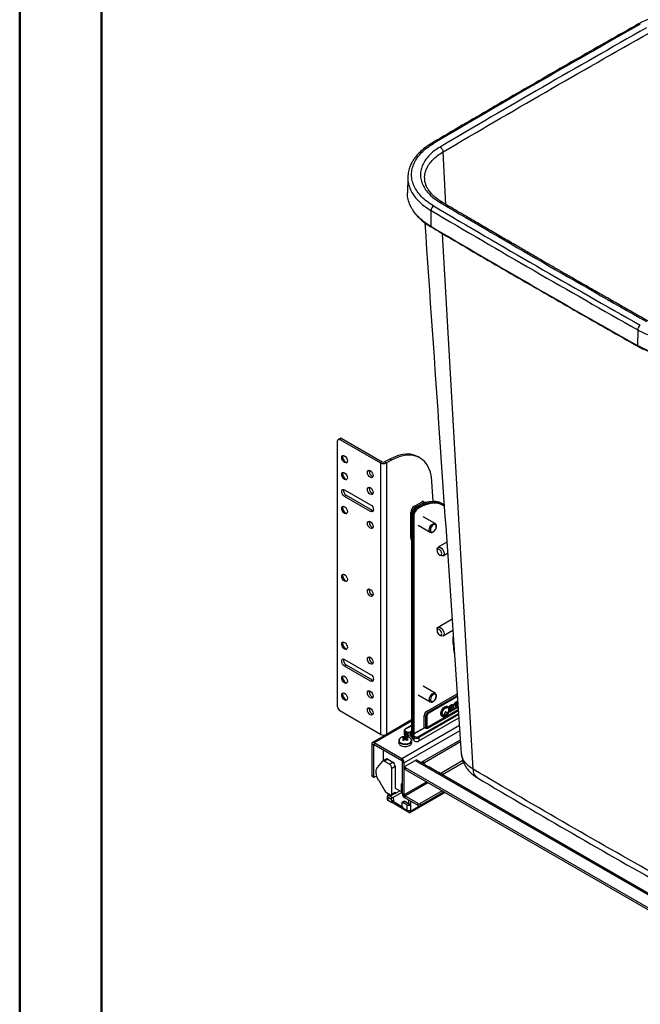
# Model space of a CAD drawing. Units: inches. Extents: x 0 to 82.7, y 0 to 58.5.
# Drawn here: x 0 to 14.9, y 21.3 to 45 of the extents above; entities that cross this region are included whole.
import ezdxf

# ---------------------------------------------------------------- set-up
doc = ezdxf.new("R2010")
doc.units = ezdxf.units.IN
doc.header["$LTSCALE"] = 5
doc.header["$MEASUREMENT"] = 0

msp = doc.modelspace()

# ---------------------------------------------------------------- linework, layer by layer
at = {"color": 7, "linetype": 'Continuous', "lineweight": 50}
for p, q in [((0.016, 0.042), (0.016, 58.507)), ((1.984, 2.011), (1.984, 56.538))]:
    msp.add_line(p, q, dxfattribs=at)
at = {"color": 7, "linetype": 'Continuous', "lineweight": 25}
for p, q in [((10.273, 40.514), (10.203, 41.778)), ((9.355, 41.171), (9.347, 40.795)), ((9.767, 41.088), (9.764, 41.117)), ((9.913, 40.368), (9.907, 39.988)), ((10.929, 26.92), (10.192, 39.81)), ((14.887, 37.496), (14.881, 37.117)), ((7.725, 34.883), (7.683, 34.859)), ((7.723, 34.855), (7.765, 34.879)), ((7.723, 34.855), (8.7, 34.291)), ((7.765, 34.879), (8.742, 34.315)), ((7.667, 28.419), (7.667, 34.823)), ((8.92, 34.383), (8.797, 34.315)), ((8.962, 34.359), (8.92, 34.383)), ((9.645, 34.414), (9.603, 34.439)), ((8.742, 34.315), (8.7, 34.291)), ((8.7, 34.291), (8.7, 27.759)), ((8.797, 34.315), (8.839, 34.291)), ((8.962, 34.359), (8.839, 34.291)), ((8.839, 34.291), (8.839, 27.759)), ((8.424, 34.09), (8.429, 34.115)), ((8.424, 33.682), (8.429, 33.707)), ((9.968, 33.367), (9.936, 33.848)), ((7.834, 33.647), (8.461, 33.285)), ((7.876, 33.51), (7.834, 33.486)), ((8.461, 33.124), (7.834, 33.486)), ((8.502, 33.148), (7.876, 33.51)), ((9.515, 33.252), (9.683, 33.35)), ((9.559, 33.237), (9.545, 33.229)), ((9.587, 33.254), (9.559, 33.237)), ((9.559, 33.237), (9.587, 33.221)), ((9.614, 33.237), (9.587, 33.254)), ((9.587, 33.221), (9.614, 33.237)), ((9.601, 33.197), (9.587, 33.221)), ((9.628, 33.213), (9.601, 33.197)), ((9.614, 33.237), (9.628, 33.213)), ((9.73, 33.323), (9.73, 33.322)), ((9.73, 33.323), (9.731, 33.322)), ((10.205, 33.296), (10.177, 33.312)), ((8.502, 33.148), (8.461, 33.124)), ((8.526, 33.14), (8.502, 33.148)), ((9.426, 32.487), (9.426, 33.099)), ((9.447, 33.045), (9.447, 33.061)), ((9.475, 33.029), (9.447, 33.045)), ((9.447, 33.045), (9.447, 27.702)), ((9.503, 33.029), (9.475, 33.029)), ((9.475, 27.741), (9.475, 33.029)), ((9.503, 33.029), (9.503, 27.774)), ((10.015, 32.83), (9.722, 32.998)), ((8.424, 32.866), (8.429, 32.89)), ((9.604, 32.793), (9.896, 32.625)), ((9.447, 32.523), (9.426, 32.521)), ((10.293, 32.383), (10.084, 32.263)), ((10.06, 32.209), (10.06, 32.177)), ((10.116, 32.08), (10.143, 32.064)), ((10.202, 32.058), (10.311, 32.121)), ((8.424, 31.232), (8.429, 31.257)), ((10.421, 30.528), (10.084, 30.334)), ((10.06, 30.28), (10.06, 30.248)), ((10.116, 30.151), (10.143, 30.135)), ((10.202, 30.129), (10.439, 30.266)), ((10.45, 29.926), (10.45, 30.108)), ((8.424, 29.599), (8.429, 29.624)), ((7.834, 29.564), (8.461, 29.202)), ((7.876, 29.427), (7.834, 29.403)), ((8.461, 29.042), (7.834, 29.403)), ((8.502, 29.066), (7.876, 29.427)), ((8.502, 29.066), (8.461, 29.042)), ((8.526, 29.057), (8.502, 29.066)), ((10.015, 28.747), (9.722, 28.916)), ((8.424, 28.783), (8.429, 28.808)), ((9.604, 28.711), (9.896, 28.542)), ((9.805, 28.312), (10.544, 28.738)), ((9.843, 28.29), (10.547, 28.696)), ((10.549, 28.666), (9.857, 28.266)), ((10.38, 28.44), (10.366, 28.448)), ((10.411, 28.46), (10.397, 28.468)), ((10.443, 28.463), (10.426, 28.473)), ((10.523, 28.527), (10.509, 28.536)), ((10.535, 28.482), (10.521, 28.49)), ((10.535, 28.482), (10.535, 28.443)), ((10.55, 28.543), (10.536, 28.551)), ((10.55, 28.447), (10.536, 28.455)), ((10.555, 28.541), (10.541, 28.549)), ((10.545, 28.476), (10.545, 28.5)), ((10.55, 28.498), (10.545, 28.5)), ((10.545, 28.45), (10.545, 28.476)), ((10.559, 28.468), (10.545, 28.476)), ((10.55, 28.543), (10.55, 28.498)), ((10.559, 28.535), (10.55, 28.541)), ((10.55, 28.447), (10.55, 28.401)), ((8.7, 27.759), (7.723, 28.323)), ((8.424, 28.375), (8.429, 28.4)), ((9.609, 27.705), (10.577, 28.264)), ((10.579, 28.233), (9.623, 27.681)), ((9.787, 28.193), (9.749, 28.215)), ((9.749, 27.916), (9.749, 28.215)), ((9.805, 28.312), (9.843, 28.29)), ((9.815, 27.92), (10.57, 28.356)), ((10.573, 28.326), (9.829, 27.896)), ((10.185, 28.26), (10.178, 28.265)), ((10.195, 28.22), (10.181, 28.235)), ((10.192, 28.22), (10.209, 28.21)), ((10.262, 28.297), (10.212, 28.209)), ((10.212, 28.209), (10.212, 28.209)), ((10.261, 28.416), (10.247, 28.424)), ((10.261, 28.207), (10.247, 28.215)), ((10.262, 28.393), (10.255, 28.397)), ((10.298, 28.275), (10.262, 28.297)), ((10.312, 28.267), (10.262, 28.297)), ((10.285, 28.41), (10.301, 28.405)), ((10.312, 28.267), (10.298, 28.275)), ((10.318, 28.397), (10.3, 28.408)), ((10.331, 28.422), (10.314, 28.432)), ((10.378, 28.302), (10.364, 28.31)), ((10.409, 28.32), (10.378, 28.302)), ((10.408, 28.422), (10.409, 28.425)), ((10.408, 28.424), (10.408, 28.401)), ((10.423, 28.422), (10.413, 28.428)), ((10.432, 28.367), (10.418, 28.375)), ((10.437, 28.336), (10.423, 28.344)), ((10.473, 28.357), (10.437, 28.336)), ((10.455, 28.4), (10.444, 28.407)), ((10.451, 28.406), (10.447, 28.428)), ((10.461, 28.42), (10.447, 28.428)), ((10.463, 28.389), (10.48, 28.379)), ((10.473, 28.357), (10.47, 28.359)), ((10.524, 28.417), (10.51, 28.425)), ((10.559, 28.415), (10.55, 28.421)), ((10.555, 28.404), (10.55, 28.407)), ((10.567, 28.41), (10.555, 28.404)), ((9.447, 28.104), (8.503, 27.559)), ((9.447, 28.078), (8.543, 27.555)), ((9.447, 28.11), (8.839, 27.759)), ((10.597, 27.97), (9.211, 27.17)), ((9.447, 27.972), (9.293, 27.883)), ((9.447, 27.965), (9.303, 27.882)), ((9.623, 27.6), (10.584, 28.155)), ((9.787, 27.92), (9.787, 28.193)), ((9.815, 28.193), (9.815, 27.92)), ((10.177, 28.195), (10.195, 28.185)), ((10.202, 28.197), (10.21, 28.201)), ((10.606, 27.846), (9.266, 27.073)), ((9.266, 27.841), (9.266, 27.761)), ((9.332, 27.785), (9.289, 27.809)), ((9.289, 27.809), (9.289, 27.729)), ((9.289, 27.729), (9.316, 27.745)), ((9.303, 27.833), (9.345, 27.809)), ((9.332, 27.736), (9.316, 27.745)), ((9.332, 27.736), (9.332, 27.785)), ((9.345, 27.809), (9.413, 27.822)), ((9.419, 27.795), (9.352, 27.782)), ((9.352, 27.782), (9.352, 27.734)), ((9.352, 27.734), (9.419, 27.747)), ((9.413, 27.822), (9.447, 27.842)), ((9.419, 27.747), (9.419, 27.795)), ((9.447, 27.731), (9.422, 27.716)), ((9.447, 27.809), (9.427, 27.798)), ((9.427, 27.798), (9.427, 27.749)), ((9.427, 27.749), (9.447, 27.761)), ((9.488, 27.762), (9.465, 27.723)), ((9.505, 27.769), (9.482, 27.73)), ((9.482, 27.73), (9.525, 27.705)), ((9.753, 27.919), (9.495, 27.77)), ((9.763, 27.918), (9.505, 27.769)), ((9.791, 27.902), (9.763, 27.918)), ((8.529, 27.499), (8.487, 27.523)), ((8.487, 27.523), (8.487, 26.768)), ((8.543, 27.507), (8.529, 27.499)), ((8.529, 27.499), (8.529, 26.744)), ((8.543, 27.555), (8.543, 27.507)), ((9.211, 27.17), (8.543, 27.555)), ((9.211, 27.122), (8.543, 27.507)), ((9.137, 27.608), (9.137, 27.559)), ((9.253, 27.688), (9.275, 27.626)), ((9.335, 27.688), (9.314, 27.626)), ((9.422, 27.716), (9.463, 27.693)), ((9.452, 27.559), (9.452, 27.608)), ((9.463, 27.714), (9.463, 27.665)), ((9.511, 27.681), (9.468, 27.705)), ((9.468, 27.705), (9.468, 27.657)), ((9.483, 27.649), (9.468, 27.657)), ((9.511, 27.6), (9.511, 27.681)), ((9.623, 27.681), (9.623, 27.6)), ((9.711, 27.105), (10.62, 27.63)), ((9.753, 27.081), (10.624, 27.584)), ((8.765, 27.379), (8.765, 27.122)), ((8.622, 26.959), (8.743, 27.108)), ((8.835, 27.162), (8.751, 27.114)), ((8.79, 27.11), (8.874, 27.158)), ((8.912, 27.04), (8.79, 27.11)), ((8.874, 27.158), (8.995, 27.089)), ((8.912, 27.04), (8.995, 27.089)), ((9.211, 27.122), (9.211, 27.17)), ((9.266, 27.073), (9.225, 27.097)), ((9.225, 26.326), (9.225, 27.097)), ((9.266, 26.302), (9.266, 27.073)), ((9.294, 26.993), (9.536, 27.132)), ((9.536, 27.132), (15.721, 23.562)), ((9.581, 27.137), (15.747, 23.577)), ((9.743, 27.048), (9.701, 27.072)), ((9.701, 27.072), (9.726, 27.057)), ((9.711, 27.105), (9.753, 27.081)), ((9.726, 27.057), (9.724, 27.054)), ((9.768, 27.033), (9.726, 27.057)), ((9.743, 27.048), (9.768, 27.033)), ((9.768, 27.033), (9.766, 27.03)), ((10.682, 27.129), (10.17, 26.833)), ((10.192, 26.794), (10.7, 27.087)), ((8.967, 26.944), (9.051, 26.992)), ((8.967, 26.317), (8.967, 26.944)), ((9.051, 26.992), (9.051, 26.462)), ((9.283, 26.977), (9.283, 26.929)), ((9.294, 26.961), (15.53, 23.361)), ((9.294, 26.961), (9.294, 26.913)), ((9.294, 26.913), (15.53, 23.313)), ((9.855, 26.979), (9.857, 26.982)), ((9.857, 26.982), (10.142, 26.817)), ((9.857, 26.982), (10.1, 26.841)), ((10.142, 26.817), (10.1, 26.841)), ((10.142, 26.817), (10.17, 26.833)), ((10.148, 26.82), (10.192, 26.794)), ((10.192, 26.794), (15.756, 23.582)), ((8.487, 26.768), (8.529, 26.744)), ((8.495, 26.75), (8.537, 26.726)), ((8.607, 26.757), (8.557, 26.728)), ((8.649, 26.662), (8.803, 26.398)), ((9.204, 26.566), (9.225, 26.578)), ((9.225, 26.578), (9.204, 26.566)), ((9.204, 26.405), (9.204, 26.566)), ((9.809, 26.615), (9.266, 26.302)), ((9.28, 26.278), (9.837, 26.599)), ((8.842, 26.357), (8.939, 26.301)), ((8.88, 26.299), (8.88, 26.335)), ((8.922, 26.311), (8.922, 26.275)), ((8.959, 26.299), (9.043, 26.347)), ((8.967, 26.317), (9.051, 26.365)), ((9.225, 26.369), (8.988, 26.233)), ((9.034, 26.342), (9.051, 26.333)), ((9.051, 26.462), (9.176, 26.389)), ((9.051, 26.333), (9.162, 26.397)), ((9.051, 26.365), (9.051, 26.333)), ((9.196, 26.387), (9.225, 26.404)), ((9.225, 26.417), (9.204, 26.405)), ((9.266, 26.302), (9.225, 26.326)), ((9.41, 25.878), (10.249, 26.362)), ((10.231, 26.372), (9.423, 25.905)), ((10.185, 26.398), (9.656, 26.093)), ((10.227, 26.374), (9.656, 26.045)), ((8.861, 26.273), (8.861, 26.193)), ((8.922, 26.275), (8.88, 26.299)), ((8.88, 26.167), (8.88, 26.247)), ((8.88, 26.247), (8.947, 26.209)), ((8.947, 26.128), (8.88, 26.167)), ((8.922, 26.275), (8.922, 26.271)), ((8.988, 26.233), (8.922, 26.271)), ((8.988, 26.233), (8.947, 26.209)), ((9.381, 25.881), (8.959, 26.124)), ((8.966, 26.126), (9.008, 26.15)), ((8.974, 26.16), (9.016, 26.185)), ((9.016, 26.168), (8.974, 26.144)), ((8.974, 26.16), (8.974, 26.144)), ((9.003, 26.147), (9.213, 26.026)), ((9.016, 26.168), (9.016, 26.185)), ((9.211, 26.104), (9.211, 26.04)), ((9.261, 26.146), (9.219, 26.122)), ((9.239, 26.12), (9.281, 26.144)), ((9.334, 26.066), (9.239, 26.12)), ((9.601, 26.093), (9.28, 26.278)), ((9.28, 26.278), (9.28, 26.229)), ((9.601, 26.045), (9.28, 26.229)), ((9.375, 26.09), (9.281, 26.144)), ((9.381, 26.09), (9.381, 26.171)), ((9.423, 26.066), (9.381, 26.09)), ((9.423, 26.147), (9.423, 26.066)), ((9.601, 26.045), (9.601, 26.093)), ((9.656, 26.093), (9.656, 26.045)), ((9.239, 25.992), (9.334, 25.937)), ((9.334, 26.066), (9.334, 25.937)), ((9.423, 26.066), (9.423, 25.937)), ((9.423, 25.937), (9.423, 25.905))]:
    msp.add_line(p, q, dxfattribs=at)
at = {"color": 7, "linetype": 'Continuous', "lineweight": 25, "flags": 128}
for points in [[(7.765, 34.423), (7.77, 34.451), (7.785, 34.468), (7.808, 34.472), (7.834, 34.463), (7.861, 34.442), (7.883, 34.411), (7.898, 34.376), (7.904, 34.343), (7.898, 34.315), (7.883, 34.298), (7.861, 34.293), (7.834, 34.302), (7.808, 34.324), (7.785, 34.354), (7.77, 34.389), (7.765, 34.423)], [(7.792, 34.471), (7.784, 34.459), (7.778, 34.431)], [(7.778, 34.431), (7.784, 34.397), (7.799, 34.362), (7.821, 34.332), (7.848, 34.311), (7.875, 34.301), (7.89, 34.302)], [(9.603, 34.439), (9.586, 34.448), (9.507, 34.481), (9.42, 34.5), (9.327, 34.505), (9.23, 34.495), (9.129, 34.472), (9.025, 34.434), (8.92, 34.383)], [(9.936, 33.848), (9.923, 33.961), (9.899, 34.066), (9.864, 34.161), (9.819, 34.245), (9.764, 34.317), (9.701, 34.377), (9.628, 34.424), (9.548, 34.457), (9.462, 34.476), (9.369, 34.481), (9.272, 34.471), (9.171, 34.447), (9.067, 34.41), (8.962, 34.359)], [(7.765, 34.015), (7.77, 34.042), (7.785, 34.06), (7.808, 34.064), (7.834, 34.055), (7.861, 34.033), (7.883, 34.003), (7.898, 33.968), (7.904, 33.934), (7.898, 33.907), (7.883, 33.889), (7.861, 33.885), (7.834, 33.894), (7.808, 33.916), (7.785, 33.946), (7.77, 33.981), (7.765, 34.015)], [(7.792, 34.063), (7.784, 34.05), (7.778, 34.023)], [(7.778, 34.023), (7.784, 33.989), (7.799, 33.954), (7.821, 33.924), (7.848, 33.902), (7.875, 33.893), (7.89, 33.894)], [(8.383, 34.066), (8.388, 34.094), (8.403, 34.111), (8.426, 34.116), (8.452, 34.106), (8.479, 34.085), (8.501, 34.054), (8.516, 34.02), (8.522, 33.986), (8.516, 33.958), (8.501, 33.941), (8.479, 33.936), (8.452, 33.946), (8.426, 33.967), (8.403, 33.998), (8.388, 34.032), (8.383, 34.066)], [(7.834, 33.486), (7.808, 33.507), (7.785, 33.538), (7.77, 33.573), (7.765, 33.606), (7.77, 33.634), (7.785, 33.652), (7.808, 33.656), (7.834, 33.647)], [(8.383, 33.658), (8.388, 33.686), (8.403, 33.703), (8.426, 33.707), (8.452, 33.698), (8.479, 33.677), (8.501, 33.646), (8.516, 33.611), (8.522, 33.578), (8.516, 33.55), (8.501, 33.533), (8.479, 33.528), (8.452, 33.537), (8.426, 33.559), (8.403, 33.589), (8.388, 33.624), (8.383, 33.658)], [(7.765, 33.198), (7.77, 33.226), (7.785, 33.243), (7.808, 33.248), (7.834, 33.238), (7.861, 33.217), (7.883, 33.186), (7.898, 33.152), (7.904, 33.118), (7.898, 33.09), (7.883, 33.073), (7.861, 33.068), (7.834, 33.078), (7.808, 33.099), (7.785, 33.13), (7.77, 33.164), (7.765, 33.198)], [(7.792, 33.246), (7.784, 33.234), (7.778, 33.206)], [(7.778, 33.206), (7.784, 33.172), (7.799, 33.138), (7.821, 33.107), (7.848, 33.086), (7.875, 33.076), (7.89, 33.078)], [(8.461, 33.285), (8.487, 33.264), (8.51, 33.233), (8.525, 33.198), (8.53, 33.165), (8.525, 33.137), (8.51, 33.119), (8.487, 33.115), (8.461, 33.124)], [(10.177, 33.312), (10.107, 33.344), (10.031, 33.362), (9.949, 33.367), (9.862, 33.359), (9.772, 33.337), (9.68, 33.301), (9.587, 33.254)], [(9.614, 33.237), (9.708, 33.285), (9.8, 33.321), (9.89, 33.343), (9.977, 33.351), (10.059, 33.346), (10.135, 33.328), (10.205, 33.296), (10.233, 33.278)], [(10.236, 33.253), (10.209, 33.271), (10.14, 33.302), (10.065, 33.32), (9.985, 33.325), (9.9, 33.317), (9.811, 33.295), (9.72, 33.26), (9.628, 33.213)], [(8.383, 32.841), (8.388, 32.869), (8.403, 32.886), (8.426, 32.891), (8.452, 32.882), (8.479, 32.86), (8.501, 32.83), (8.516, 32.795), (8.522, 32.761), (8.516, 32.733), (8.501, 32.716), (8.479, 32.712), (8.452, 32.721), (8.426, 32.742), (8.403, 32.773), (8.388, 32.808), (8.383, 32.841)], [(9.894, 32.626), (9.878, 32.646), (9.872, 32.675), (9.876, 32.71), (9.889, 32.748), (9.911, 32.783), (9.937, 32.811), (9.966, 32.829), (9.994, 32.835), (10.014, 32.83)], [(9.905, 32.651), (9.92, 32.634), (9.943, 32.629), (9.969, 32.639), (9.996, 32.66), (10.019, 32.691), (10.034, 32.725), (10.039, 32.759), (10.034, 32.787), (10.019, 32.804), (9.996, 32.809), (9.969, 32.8), (9.943, 32.778), (9.92, 32.748), (9.905, 32.713), (9.9, 32.679), (9.905, 32.651)], [(9.896, 32.625), (9.894, 32.626), (9.894, 32.626)], [(9.447, 32.45), (9.439, 32.448), (9.435, 32.448)], [(10.06, 32.209), (10.061, 32.225), (10.071, 32.25), (10.09, 32.265), (10.115, 32.268), (10.143, 32.257)], [(10.143, 32.257), (10.172, 32.235), (10.197, 32.203), (10.216, 32.167), (10.226, 32.13), (10.226, 32.096), (10.216, 32.071), (10.197, 32.056), (10.172, 32.053), (10.143, 32.064), (10.143, 32.064)], [(10.06, 32.177), (10.064, 32.15), (10.076, 32.122), (10.094, 32.097), (10.116, 32.08), (10.137, 32.073), (10.155, 32.076), (10.167, 32.09), (10.171, 32.112), (10.167, 32.139), (10.155, 32.167), (10.137, 32.192), (10.116, 32.209), (10.094, 32.216), (10.076, 32.213), (10.064, 32.199), (10.06, 32.177)], [(7.765, 31.565), (7.77, 31.593), (7.785, 31.61), (7.808, 31.615), (7.834, 31.605), (7.861, 31.584), (7.883, 31.553), (7.898, 31.519), (7.904, 31.485), (7.898, 31.457), (7.883, 31.44), (7.861, 31.435), (7.834, 31.445), (7.808, 31.466), (7.785, 31.497), (7.77, 31.531), (7.765, 31.565)], [(7.792, 31.613), (7.784, 31.601), (7.778, 31.573)], [(7.778, 31.573), (7.784, 31.539), (7.799, 31.505), (7.821, 31.474), (7.848, 31.453), (7.875, 31.443), (7.89, 31.445)], [(8.383, 31.208), (8.388, 31.236), (8.403, 31.253), (8.426, 31.258), (8.452, 31.249), (8.479, 31.227), (8.501, 31.197), (8.516, 31.162), (8.522, 31.128), (8.516, 31.1), (8.501, 31.083), (8.479, 31.079), (8.452, 31.088), (8.426, 31.109), (8.403, 31.14), (8.388, 31.175), (8.383, 31.208)], [(10.06, 30.28), (10.065, 30.31), (10.079, 30.331), (10.102, 30.339), (10.129, 30.335), (10.158, 30.318), (10.185, 30.291), (10.207, 30.257), (10.222, 30.219), (10.227, 30.183), (10.222, 30.153), (10.207, 30.133), (10.185, 30.124), (10.158, 30.128), (10.143, 30.135)], [(10.06, 30.248), (10.064, 30.221), (10.076, 30.193), (10.094, 30.168), (10.116, 30.151), (10.137, 30.144), (10.155, 30.147), (10.167, 30.161), (10.171, 30.183), (10.167, 30.21), (10.155, 30.238), (10.137, 30.263), (10.116, 30.28), (10.094, 30.287), (10.076, 30.284), (10.064, 30.27), (10.06, 30.248)], [(7.904, 29.852), (7.898, 29.824), (7.883, 29.807), (7.861, 29.802), (7.834, 29.811), (7.808, 29.833), (7.785, 29.863), (7.77, 29.898), (7.765, 29.932), (7.77, 29.96), (7.785, 29.977), (7.808, 29.981), (7.834, 29.972), (7.861, 29.951), (7.883, 29.92), (7.898, 29.885), (7.904, 29.852)], [(7.792, 29.98), (7.784, 29.968), (7.778, 29.94)], [(7.778, 29.94), (7.784, 29.906), (7.799, 29.871), (7.821, 29.841), (7.848, 29.82), (7.875, 29.81), (7.89, 29.811)], [(8.522, 29.495), (8.516, 29.467), (8.501, 29.45), (8.479, 29.445), (8.452, 29.455), (8.426, 29.476), (8.403, 29.507), (8.388, 29.541), (8.383, 29.575), (8.388, 29.603), (8.403, 29.62), (8.426, 29.625), (8.452, 29.615), (8.479, 29.594), (8.501, 29.564), (8.516, 29.529), (8.522, 29.495)], [(7.834, 29.403), (7.808, 29.425), (7.785, 29.455), (7.77, 29.49), (7.765, 29.524), (7.77, 29.551), (7.785, 29.569), (7.808, 29.573), (7.834, 29.564)], [(7.904, 29.035), (7.898, 29.007), (7.883, 28.99), (7.861, 28.986), (7.834, 28.995), (7.808, 29.016), (7.785, 29.047), (7.77, 29.082), (7.765, 29.115), (7.77, 29.143), (7.785, 29.161), (7.808, 29.165), (7.834, 29.156), (7.861, 29.134), (7.883, 29.104), (7.898, 29.069), (7.904, 29.035)], [(7.792, 29.164), (7.784, 29.151), (7.778, 29.124)], [(8.461, 29.202), (8.487, 29.181), (8.51, 29.15), (8.525, 29.116), (8.53, 29.082), (8.525, 29.054), (8.51, 29.037), (8.487, 29.032), (8.461, 29.042)], [(7.778, 29.124), (7.784, 29.09), (7.799, 29.055), (7.821, 29.024), (7.848, 29.003), (7.875, 28.994), (7.89, 28.995)], [(7.904, 28.627), (7.898, 28.599), (7.883, 28.582), (7.861, 28.577), (7.834, 28.587), (7.808, 28.608), (7.785, 28.639), (7.77, 28.673), (7.765, 28.707), (7.77, 28.735), (7.785, 28.752), (7.808, 28.757), (7.834, 28.747), (7.861, 28.726), (7.883, 28.695), (7.898, 28.661), (7.904, 28.627)], [(7.792, 28.755), (7.784, 28.743), (7.778, 28.715)], [(7.778, 28.715), (7.784, 28.681), (7.799, 28.647), (7.821, 28.616), (7.848, 28.595), (7.875, 28.585), (7.89, 28.587)], [(8.522, 28.678), (8.516, 28.651), (8.501, 28.633), (8.479, 28.629), (8.452, 28.638), (8.426, 28.66), (8.403, 28.69), (8.388, 28.725), (8.383, 28.759), (8.388, 28.786), (8.403, 28.804), (8.426, 28.808), (8.452, 28.799), (8.479, 28.777), (8.501, 28.747), (8.516, 28.712), (8.522, 28.678)], [(9.872, 28.599), (9.878, 28.635), (9.893, 28.672), (9.916, 28.706), (9.943, 28.733), (9.972, 28.749), (9.999, 28.752), (10.014, 28.747)], [(9.9, 28.598), (9.904, 28.57), (9.919, 28.552), (9.941, 28.546), (9.968, 28.555), (9.994, 28.576), (10.017, 28.606), (10.033, 28.64), (10.039, 28.674), (10.035, 28.703), (10.02, 28.721), (9.998, 28.726), (9.971, 28.718), (9.944, 28.697), (9.921, 28.667), (9.906, 28.632), (9.9, 28.598)], [(10.452, 28.44), (10.447, 28.417), (10.443, 28.405), (10.443, 28.405), (10.443, 28.405), (10.443, 28.405), (10.443, 28.405), (10.443, 28.405), (10.443, 28.405), (10.443, 28.405), (10.443, 28.405), (10.443, 28.405)], [(10.541, 28.549), (10.541, 28.549), (10.541, 28.549), (10.541, 28.549), (10.541, 28.549), (10.541, 28.549), (10.541, 28.549), (10.541, 28.549), (10.541, 28.549), (10.541, 28.549), (10.541, 28.549), (10.541, 28.549), (10.541, 28.549), (10.541, 28.549), (10.541, 28.55), (10.541, 28.55), (10.543, 28.551), (10.555, 28.557), (10.556, 28.558)], [(10.555, 28.541), (10.555, 28.541), (10.555, 28.541), (10.555, 28.541), (10.555, 28.541), (10.555, 28.541), (10.555, 28.541), (10.555, 28.541), (10.555, 28.541), (10.555, 28.541), (10.555, 28.541), (10.555, 28.541), (10.555, 28.541), (10.555, 28.541), (10.555, 28.541), (10.555, 28.542), (10.557, 28.543), (10.558, 28.543)], [(8.522, 28.27), (8.516, 28.242), (8.501, 28.225), (8.479, 28.221), (8.452, 28.23), (8.426, 28.251), (8.403, 28.282), (8.388, 28.317), (8.383, 28.35), (8.388, 28.378), (8.403, 28.396), (8.426, 28.4), (8.452, 28.391), (8.479, 28.369), (8.501, 28.339), (8.516, 28.304), (8.522, 28.27)], [(9.183, 27.494), (9.221, 27.478), (9.265, 27.469), (9.312, 27.468), (9.357, 27.475), (9.397, 27.49), (9.428, 27.51), (9.446, 27.535), (9.452, 27.559)], [(9.187, 27.556), (9.225, 27.54), (9.271, 27.531), (9.318, 27.531), (9.363, 27.54), (9.402, 27.556), (9.429, 27.578), (9.444, 27.604), (9.444, 27.631), (9.442, 27.637)], [(9.701, 27.072), (9.699, 27.074), (9.697, 27.078), (9.697, 27.082), (9.698, 27.087), (9.7, 27.093), (9.703, 27.098), (9.707, 27.102), (9.711, 27.105)], [(9.753, 27.081), (9.749, 27.078), (9.745, 27.073), (9.742, 27.069), (9.74, 27.063), (9.739, 27.058), (9.739, 27.054), (9.74, 27.05), (9.743, 27.048)], [(8.649, 26.662), (8.628, 26.703), (8.611, 26.746), (8.599, 26.789), (8.593, 26.83), (8.592, 26.869), (8.596, 26.904), (8.607, 26.934), (8.622, 26.959)]]:
    msp.add_lwpolyline(points, dxfattribs=at)
at = {"color": 7, "linetype": 'Continuous', "lineweight": 25}
for centre, radius, start, end in [((14.923, 44.817), 0.0448, 53.8685, 112.7926), ((9.951, 41.947), 0.044, 53.4858, 116.4751), ((10.05, 40.36), 0.137, 122.0198, 176.6836), ((165.813, 304.68), 306.864, 239.46651, 240.53887), ((165.811, 304.307), 306.872, 239.46651, 240.53887), ((9.922, 39.986), 0.0149, 172.5596, 237.7339), ((15.027, 37.489), 0.14, 123.2891, 176.8566), ((14.896, 37.115), 0.0145, 171.4662, 235.9658), ((7.701, 34.829), 0.0344, 50.7967, 189.214), ((7.742, 34.847), 0.0396, 54.3824, 114.3071), ((7.995, 34.476), 0.217, 188.0591, 231.9356), ((8.77, 34.426), 0.151, 242.6097, 297.3903), ((8.77, 34.369), 0.0605, 242.6097, 297.3903), ((7.995, 34.067), 0.217, 188.0591, 231.9356), ((8.562, 34.091), 0.138, 180.3612, 251.2024), ((7.943, 33.628), 0.135, 168.1442, 240.2869), ((8.562, 33.683), 0.138, 180.3612, 251.2024), ((7.995, 33.251), 0.217, 188.0591, 231.9356), ((9.618, 33.091), 0.192, 122.6055, 177.3945), ((9.689, 33.034), 0.242, 122.6055, 177.3945), ((9.659, 33.051), 0.212, 122.6055, 177.3945), ((9.717, 33.018), 0.242, 122.6055, 177.3945), ((9.715, 33.019), 0.212, 122.6055, 177.3945), ((9.718, 33.308), 0.0537, 28.7071, 129.758), ((9.651, 33.326), 0.0787, 357.7773, 27.1303), ((8.562, 32.866), 0.138, 180.3612, 251.2024), ((9.492, 32.481), 0.0654, 175, 227.4719), ((7.995, 31.618), 0.217, 188.0591, 231.9356), ((8.562, 31.233), 0.138, 180.3612, 251.2024), ((7.995, 29.985), 0.217, 188.0591, 231.9356), ((11.343, 29.932), 0.893, 179.3722, 193.4111), ((11.359, 29.916), 0.909, 179.378, 193.2909), ((7.943, 29.545), 0.135, 168.1442, 240.2869), ((8.562, 29.6), 0.138, 180.3612, 251.2024), ((7.995, 29.168), 0.217, 188.0591, 231.9356), ((7.995, 28.76), 0.217, 188.0591, 231.9356), ((8.562, 28.784), 0.138, 180.3612, 251.2024), ((9.929, 28.59), 0.0575, 170.8447, 236.7169), ((7.788, 28.425), 0.121, 182.6055, 237.3945), ((8.562, 28.375), 0.138, 180.3612, 251.2024), ((9.87, 28.21), 0.121, 122.6055, 177.3945), ((9.908, 28.188), 0.121, 122.6055, 177.3945), ((9.905, 28.189), 0.0908, 122.6055, 177.3945), ((9.826, 28.264), 0.0303, 2.6055, 57.3945), ((9.801, 28.22), 0.0303, 242.6097, 297.3903), ((8.77, 27.893), 0.151, 242.6097, 297.3903), ((9.305, 27.845), 0.0396, 185.8877, 245.6085), ((9.305, 27.765), 0.0396, 185.6948, 245.6253), ((9.312, 27.858), 0.0258, 110.7834, 249.2166), ((9.306, 27.732), 0.0172, 50.7967, 189.214), ((9.319, 27.808), 0.0303, 122.6055, 177.3945), ((9.297, 27.874), 0.0099, 54.3836, 114.2933), ((9.362, 27.783), 0.0303, 122.6055, 177.3945), ((9.345, 27.812), 0.0305, 242.7528, 281.7264), ((9.345, 27.763), 0.0305, 242.7528, 281.7264), ((9.29, 27.782), 0.0621, 0.2196, 25.8821), ((9.357, 27.795), 0.0621, 0.2196, 25.8821), ((9.397, 27.796), 0.0303, 2.6055, 57.3945), ((9.415, 27.819), 0.0249, 280.1897, 299.0814), ((9.415, 27.771), 0.0249, 280.1897, 299.0814), ((9.478, 27.715), 0.0156, 74.6092, 145.5427), ((9.499, 27.704), 0.0303, 122.6055, 177.3945), ((9.505, 27.753), 0.0197, 119.9973, 149.9973), ((9.501, 27.754), 0.0156, 74.6092, 145.5427), ((9.499, 27.761), 0.0099, 54.3824, 114.3071), ((9.757, 27.91), 0.0099, 54.3824, 114.3071), ((9.801, 27.947), 0.0303, 242.6097, 297.3903), ((9.838, 27.921), 0.0513, 181.1082, 202.0212), ((9.845, 27.922), 0.0303, 182.6055, 237.3945), ((8.521, 27.529), 0.0344, 50.7967, 189.214), ((8.537, 27.501), 0.0086, 50.7967, 189.214), ((9.214, 27.565), 0.0772, 184.8256, 246.4945), ((9.203, 27.608), 0.0648, 144.8635, 243.2728), ((9.209, 27.618), 0.0659, 164.0068, 250.2292), ((9.261, 27.568), 0.134, 93.9526, 149.6736), ((9.294, 27.747), 0.231, 238.6373, 301.1445), ((9.328, 27.526), 0.178, 114.6594, 125.3352), ((9.19, 27.508), 0.167, 66.8831, 78.0799), ((9.447, 27.391), 0.322, 126.3794, 133.6086), ((8.974, 27.157), 0.53, 58.2136, 61.7918), ((9.294, 27.449), 0.256, 80.4925, 99.5075), ((9.219, 27.524), 0.167, 66.8831, 78.0799), ((9.475, 27.374), 0.322, 126.3794, 133.6086), ((9.268, 27.656), 0.0137, 155.5782, 204.4218), ((9.294, 27.611), 0.068, 81.694, 98.306), ((9.294, 27.701), 0.068, 261.694, 278.306), ((9.37, 27.524), 0.167, 101.9201, 113.1169), ((9.113, 27.374), 0.322, 46.3914, 53.6206), ((9.398, 27.508), 0.167, 101.9201, 113.1169), ((9.32, 27.656), 0.0137, 335.5782, 24.4218), ((9.142, 27.391), 0.322, 46.3914, 53.6206), ((9.261, 27.526), 0.178, 54.6648, 65.3406), ((9.615, 27.157), 0.53, 118.2082, 121.7864), ((9.327, 27.568), 0.134, 31.0158, 85.9538), ((9.386, 27.607), 0.0648, 295.9284, 35.307), ((9.482, 27.714), 0.0197, 149.9973, 180), ((9.472, 27.714), 0.00986, 185.5554, 245.7647), ((9.472, 27.666), 0.00986, 185.5554, 245.7647), ((9.451, 27.598), 0.0605, 2.6055, 57.3945), ((9.542, 27.679), 0.0303, 122.6055, 177.3945), ((9.567, 27.788), 0.121, 242.6097, 297.3903), ((9.567, 27.708), 0.121, 242.6097, 297.3903), ((9.567, 27.785), 0.0908, 242.6097, 297.3903), ((9.592, 27.679), 0.0303, 2.6055, 57.3945), ((8.768, 27.083), 0.0352, 51.3237, 134.9022), ((8.851, 27.126), 0.0401, 54.7597, 113.9298), ((8.846, 26.938), 0.121, 2.6055, 57.3945), ((8.93, 26.987), 0.121, 2.6055, 57.3945), ((9.146, 27.068), 0.121, 2.6055, 57.3945), ((9.195, 27.096), 0.0303, 2.6055, 57.3945), ((9.562, 27.095), 0.0455, 65.686, 125.6182), ((9.3, 26.977), 0.0172, 110.7834, 249.2166), ((9.302, 26.931), 0.0198, 185.6948, 245.6253), ((10.118, 26.841), 0.0131, 248.7473, 284.2875), ((10.218, 26.835), 0.0484, 182.6055, 237.3945), ((8.506, 26.766), 0.0194, 173.7012, 234.9867), ((8.546, 26.741), 0.0172, 170.786, 309.2033), ((8.902, 26.453), 0.113, 209.0732, 238.0653), ((8.95, 26.314), 0.0172, 230.7967, 9.214), ((9.032, 26.363), 0.0189, 304.0564, 7.2558), ((9.187, 26.403), 0.0172, 230.7967, 9.214), ((9.346, 26.331), 0.121, 182.6055, 237.3945), ((8.893, 26.196), 0.0317, 185.6948, 245.6253), ((8.89, 26.273), 0.0275, 110.7834, 249.2166), ((8.922, 26.273), 0.00172, 110.7834, 249.2166), ((8.914, 26.158), 0.0605, 2.6055, 57.3945), ((8.957, 26.142), 0.0172, 230.7967, 9.214), ((8.956, 26.182), 0.0605, 2.6055, 57.3945), ((8.997, 26.166), 0.0194, 305.0133, 6.2988), ((9.228, 26.107), 0.0172, 50.7967, 189.214), ((9.269, 26.128), 0.0198, 54.3824, 114.3071), ((9.297, 26.303), 0.0303, 182.6055, 237.3945), ((9.378, 26.095), 0.00605, 242.6097, 297.3903), ((9.628, 26.147), 0.0605, 242.6097, 297.3903), ((9.271, 26.043), 0.0605, 182.6055, 237.3945), ((9.378, 26.152), 0.0968, 242.6097, 297.3903), ((9.378, 26.023), 0.0968, 242.6097, 297.3903), ((9.397, 25.901), 0.0258, 230.7967, 9.214), ((9.628, 26.098), 0.0605, 242.6097, 297.3903)]:
    msp.add_arc(centre, radius, start, end, dxfattribs=at)
for points, knots in [([(17.603, 44.858), (17.545, 44.888), (17.436, 44.946), (17.26, 45.014), (17.091, 45.067), (16.918, 45.11), (16.737, 45.143), (16.547, 45.165), (16.377, 45.175), (16.225, 45.177), (16.087, 45.173), (15.936, 45.162), (15.764, 45.142), (15.567, 45.106), (15.378, 45.057), (15.206, 44.998), (15.051, 44.935), (14.955, 44.884), (14.906, 44.858)], [0, 0, 0, 0, 0.077184, 0.147793, 0.21186, 0.269408, 0.33719, 0.401779, 0.464414, 0.510122, 0.554742, 0.603761, 0.662812, 0.731919, 0.811112, 0.869555, 0.932511, 1, 1, 1, 1]), ([(14.907, 44.857), (14.664, 44.72), (13.948, 44.316), (12.767, 43.64), (11.364, 42.827), (10.419, 42.276), (9.945, 41.994), (9.932, 41.986)], [0, 0, 0, 0, 0.1444501, 0.4270041, 0.7095687, 0.9921438, 1, 1, 1, 1]), ([(9.932, 41.986), (9.874, 41.95), (9.767, 41.882), (9.645, 41.774), (9.558, 41.68), (9.496, 41.597), (9.446, 41.514), (9.402, 41.419), (9.366, 41.303), (9.359, 41.217), (9.355, 41.171)], [0, 0, 0, 0, 0.168841, 0.313631, 0.434168, 0.530288, 0.617127, 0.723968, 0.851604, 1, 1, 1, 1]), ([(9.977, 40.476), (9.923, 40.511), (9.815, 40.579), (9.684, 40.696), (9.579, 40.822), (9.502, 40.954), (9.456, 41.09), (9.44, 41.229), (9.456, 41.368), (9.502, 41.505), (9.579, 41.637), (9.684, 41.762), (9.815, 41.879), (9.923, 41.948), (9.977, 41.982)], [0, 0, 0, 0, 0.083339, 0.166667, 0.25, 0.333339, 0.416666, 0.5, 0.58334, 0.666667, 0.75, 0.83334, 0.916668, 1, 1, 1, 1]), ([(10.132, 41.896), (10.084, 41.866), (9.988, 41.805), (9.872, 41.701), (9.778, 41.59), (9.711, 41.473), (9.67, 41.352), (9.656, 41.229), (9.67, 41.106), (9.711, 40.985), (9.778, 40.868), (9.872, 40.757), (9.988, 40.654), (10.084, 40.593), (10.132, 40.562)], [0, 0, 0, 0, 0.083329, 0.166678, 0.25, 0.333329, 0.416678, 0.5, 0.583329, 0.666678, 0.75, 0.833329, 0.916678, 1, 1, 1, 1]), ([(9.764, 41.117), (9.763, 41.129), (9.756, 41.179), (9.77, 41.268), (9.807, 41.381), (9.871, 41.491), (9.959, 41.595), (10.068, 41.693), (10.158, 41.75), (10.203, 41.778)], [0, 0, 0, 0, 0.048572, 0.207123, 0.365737, 0.524288, 0.682841, 0.841449, 1, 1, 1, 1]), ([(10.132, 41.896), (10.14, 41.89), (10.158, 41.878), (10.182, 41.847), (10.199, 41.811), (10.202, 41.789), (10.203, 41.778)], [0, 0, 0, 0, 0.240733, 0.49998, 0.759238, 1, 1, 1, 1]), ([(9.357, 41.173), (9.356, 41.168), (9.35, 41.114), (9.368, 41.011), (9.414, 40.868), (9.495, 40.73), (9.606, 40.599), (9.743, 40.476), (9.856, 40.404), (9.913, 40.368)], [0, 0, 0, 0, 0.017901, 0.181586, 0.345269, 0.508957, 0.672637, 0.836318, 1, 1, 1, 1]), ([(10.182, 40.567), (10.146, 40.59), (10.076, 40.633), (9.993, 40.702), (9.919, 40.774), (9.86, 40.848), (9.818, 40.918), (9.793, 40.974), (9.777, 41.022), (9.766, 41.068), (9.763, 41.1), (9.761, 41.117)], [0, 0, 0, 0, 0.146215, 0.278051, 0.395635, 0.545475, 0.663875, 0.751049, 0.821409, 0.904115, 1, 1, 1, 1]), ([(9.481, 40.374), (9.456, 40.413), (9.402, 40.497), (9.361, 40.634), (9.342, 40.737), (9.348, 40.79), (9.349, 40.795)], [0, 0, 0, 0, 0.288404, 0.627962, 0.967521, 1, 1, 1, 1]), ([(10.182, 40.566), (10.182, 40.567), (10.176, 40.573), (10.158, 40.574), (10.14, 40.566), (10.132, 40.562)], [0, 0, 0, 0, 0.038764, 0.537179, 1, 1, 1, 1]), ([(15.148, 37.7), (15.023, 37.771), (14.784, 37.906), (14.441, 38.101), (14.129, 38.278), (13.849, 38.438), (13.615, 38.572), (13.423, 38.682), (13.268, 38.771), (13.132, 38.849), (13.008, 38.921), (12.868, 39.001), (12.695, 39.101), (12.483, 39.224), (12.239, 39.365), (11.965, 39.524), (11.662, 39.699), (11.332, 39.892), (10.975, 40.101), (10.588, 40.328), (10.321, 40.485), (10.182, 40.567)], [0, 0, 0, 0, 0.07468, 0.143166, 0.205458, 0.261555, 0.311457, 0.34632, 0.377359, 0.404574, 0.428036, 0.45248, 0.489143, 0.532027, 0.581131, 0.636456, 0.698, 0.7645, 0.837, 0.9155, 1, 1, 1, 1]), ([(9.907, 39.988), (9.85, 40.024), (9.736, 40.096), (9.601, 40.22), (9.515, 40.313), (9.484, 40.367), (9.481, 40.374)], [0, 0, 0, 0, 0.317394, 0.634785, 0.95218, 1, 1, 1, 1]), ([(9.482, 40.363), (9.486, 40.356), (9.499, 40.336), (9.529, 40.297), (9.578, 40.238), (9.654, 40.161), (9.764, 40.068), (9.86, 40.007), (9.913, 39.974)], [0, 0, 0, 0, 0.0454, 0.13592, 0.274798, 0.465183, 0.70696, 1, 1, 1, 1]), ([(9.763, 40.074), (9.882, 38.351), (10.175, 34.092), (10.468, 29.835), (10.643, 27.299)], [0, 0, 0, 0, 0.404452, 1, 1, 1, 1]), ([(9.914, 39.975), (10.074, 39.88), (10.708, 39.505), (11.826, 38.854), (13.268, 38.023), (14.289, 37.439), (14.832, 37.134), (14.888, 37.103)], [0, 0, 0, 0, 0.097706, 0.387308, 0.676921, 0.966546, 1, 1, 1, 1]), ([(14.887, 37.496), (14.949, 37.464), (15.074, 37.398), (15.286, 37.319), (15.514, 37.255), (15.754, 37.209), (16.002, 37.181), (16.254, 37.171), (16.506, 37.181), (16.755, 37.209), (16.994, 37.255), (17.222, 37.319), (17.434, 37.398), (17.559, 37.464), (17.621, 37.496)], [0, 0, 0, 0, 0.083333, 0.1666651, 0.2499969, 0.3333326, 0.416666, 0.5, 0.583334, 0.6666674, 0.7500031, 0.8333349, 0.916667, 1, 1, 1, 1]), ([(17.627, 37.117), (17.564, 37.084), (17.439, 37.018), (17.226, 36.939), (16.997, 36.874), (16.757, 36.828), (16.507, 36.8), (16.254, 36.79), (16.001, 36.8), (15.751, 36.828), (15.511, 36.874), (15.283, 36.939), (15.069, 37.018), (14.944, 37.084), (14.881, 37.117)], [0, 0, 0, 0, 0.083333, 0.166665, 0.249998, 0.333333, 0.416666, 0.5, 0.583334, 0.666667, 0.750002, 0.833335, 0.916667, 1, 1, 1, 1]), ([(14.887, 37.103), (14.94, 37.075), (15.036, 37.023), (15.184, 36.963), (15.312, 36.919), (15.42, 36.888), (15.516, 36.864), (15.625, 36.839), (15.707, 36.828), (15.758, 36.821)], [0, 0, 0, 0, 0.210125, 0.388866, 0.536257, 0.652315, 0.748813, 0.846519, 1, 1, 1, 1]), ([(9.894, 32.628), (9.896, 32.626), (9.905, 32.618), (9.926, 32.616), (9.953, 32.622), (9.981, 32.638), (10.006, 32.664), (10.027, 32.696), (10.041, 32.732), (10.047, 32.768), (10.042, 32.798), (10.03, 32.82), (10.018, 32.826), (10.014, 32.829)], [0, 0, 0, 0, 0.032817, 0.126583, 0.219675, 0.320041, 0.425553, 0.531177, 0.637136, 0.744428, 0.854383, 0.946542, 1, 1, 1, 1]), ([(9.898, 28.542), (9.904, 28.539), (9.918, 28.533), (9.943, 28.536), (9.97, 28.548), (9.997, 28.57), (10.02, 28.601), (10.037, 28.636), (10.046, 28.672), (10.045, 28.705), (10.034, 28.73), (10.022, 28.745), (10.014, 28.747), (10.014, 28.747)], [0, 0, 0, 0, 0.075412, 0.169056, 0.267698, 0.373473, 0.480666, 0.58788, 0.696052, 0.806428, 0.90301, 0.994269, 1, 1, 1, 1]), ([(10.364, 28.31), (10.364, 28.311), (10.365, 28.312), (10.366, 28.318), (10.366, 28.329), (10.367, 28.352), (10.366, 28.393), (10.366, 28.427), (10.366, 28.448)], [0, 0, 0, 0, 0.01616, 0.035864, 0.10294, 0.256154, 0.540305, 1, 1, 1, 1]), ([(10.366, 28.448), (10.369, 28.448), (10.373, 28.449), (10.383, 28.459), (10.391, 28.464), (10.397, 28.468)], [0, 0, 0, 0, 0.221711, 0.43009, 1, 1, 1, 1]), ([(10.378, 28.302), (10.378, 28.303), (10.379, 28.304), (10.38, 28.31), (10.38, 28.321), (10.381, 28.344), (10.38, 28.385), (10.38, 28.419), (10.38, 28.44)], [0, 0, 0, 0, 0.01616, 0.035864, 0.10294, 0.256154, 0.540305, 1, 1, 1, 1]), ([(10.38, 28.44), (10.383, 28.44), (10.387, 28.441), (10.397, 28.451), (10.405, 28.456), (10.411, 28.46)], [0, 0, 0, 0, 0.221711, 0.43009, 1, 1, 1, 1]), ([(10.397, 28.468), (10.403, 28.471), (10.413, 28.475), (10.424, 28.475), (10.428, 28.472), (10.428, 28.472)], [0, 0, 0, 0, 0.481555, 0.980183, 1, 1, 1, 1]), ([(10.411, 28.46), (10.417, 28.463), (10.428, 28.468), (10.44, 28.466), (10.447, 28.46), (10.451, 28.451), (10.452, 28.444), (10.452, 28.44)], [0, 0, 0, 0, 0.258176, 0.525505, 0.670545, 0.825386, 1, 1, 1, 1]), ([(10.451, 28.451), (10.451, 28.453), (10.452, 28.463), (10.461, 28.483), (10.476, 28.506), (10.492, 28.524), (10.504, 28.532), (10.509, 28.536)], [0, 0, 0, 0, 0.0604709, 0.3172881, 0.5517638, 0.8014324, 1, 1, 1, 1]), ([(10.461, 28.42), (10.462, 28.429), (10.463, 28.447), (10.474, 28.475), (10.49, 28.498), (10.506, 28.516), (10.518, 28.524), (10.523, 28.527)], [0, 0, 0, 0, 0.244127, 0.450742, 0.639384, 0.840248, 1, 1, 1, 1]), ([(10.523, 28.495), (10.519, 28.492), (10.511, 28.486), (10.502, 28.473), (10.497, 28.462), (10.495, 28.456), (10.494, 28.453)], [0, 0, 0, 0, 0.328484, 0.630423, 0.839905, 1, 1, 1, 1]), ([(10.494, 28.453), (10.504, 28.459), (10.517, 28.466), (10.53, 28.476), (10.533, 28.48), (10.534, 28.481), (10.535, 28.482), (10.535, 28.482), (10.535, 28.482)], [0, 0, 0, 0, 0.738205, 0.894008, 0.965787, 0.989205, 0.994874, 1, 1, 1, 1]), ([(10.535, 28.443), (10.535, 28.443), (10.534, 28.443), (10.533, 28.443), (10.53, 28.441), (10.516, 28.435), (10.504, 28.428), (10.494, 28.422)], [0, 0, 0, 0, 0.01261, 0.03521, 0.110623, 0.270276, 1, 1, 1, 1]), ([(10.506, 28.477), (10.507, 28.478), (10.511, 28.481), (10.516, 28.484), (10.519, 28.488), (10.521, 28.489), (10.521, 28.49), (10.521, 28.49), (10.521, 28.49)], [0, 0, 0, 0, 0.317554, 0.723701, 0.910814, 0.97186, 0.986639, 1, 1, 1, 1]), ([(10.509, 28.536), (10.515, 28.538), (10.522, 28.541), (10.531, 28.546), (10.534, 28.549), (10.536, 28.551)], [0, 0, 0, 0, 0.617638, 0.799264, 1, 1, 1, 1]), ([(10.51, 28.425), (10.512, 28.427), (10.518, 28.43), (10.523, 28.436), (10.526, 28.439), (10.526, 28.44)], [0, 0, 0, 0, 0.439481, 0.913169, 1, 1, 1, 1]), ([(10.523, 28.527), (10.528, 28.53), (10.536, 28.533), (10.545, 28.538), (10.548, 28.541), (10.55, 28.543)], [0, 0, 0, 0, 0.617638, 0.799264, 1, 1, 1, 1]), ([(10.55, 28.498), (10.548, 28.499), (10.544, 28.502), (10.535, 28.501), (10.528, 28.498), (10.523, 28.495)], [0, 0, 0, 0, 0.2844, 0.556454, 1, 1, 1, 1]), ([(10.524, 28.417), (10.526, 28.419), (10.532, 28.422), (10.539, 28.43), (10.545, 28.438), (10.548, 28.444), (10.55, 28.447)], [0, 0, 0, 0, 0.254222, 0.528233, 0.755918, 1, 1, 1, 1]), ([(10.545, 28.546), (10.545, 28.546), (10.545, 28.546), (10.545, 28.547), (10.544, 28.548), (10.544, 28.548)], [0, 0, 0, 0, 0.151143, 0.936698, 1, 1, 1, 1]), ([(10.557, 28.541), (10.557, 28.541), (10.557, 28.541), (10.556, 28.542), (10.556, 28.542), (10.555, 28.541), (10.555, 28.541)], [0, 0, 0, 0, 0.018364, 0.461506, 0.794076, 1, 1, 1, 1]), ([(10.559, 28.468), (10.559, 28.484), (10.559, 28.506), (10.559, 28.528), (10.559, 28.535)], [0, 0, 0, 0, 0.687696, 1, 1, 1, 1]), ([(10.559, 28.415), (10.559, 28.422), (10.559, 28.44), (10.559, 28.457), (10.559, 28.468)], [0, 0, 0, 0, 0.374393, 1, 1, 1, 1]), ([(10.179, 28.194), (10.179, 28.194), (10.169, 28.196), (10.157, 28.217), (10.148, 28.255), (10.156, 28.304), (10.177, 28.353), (10.209, 28.397), (10.234, 28.415), (10.247, 28.424)], [0, 0, 0, 0, 0.000034, 0.163865, 0.333356, 0.502848, 0.666678, 0.830509, 1, 1, 1, 1]), ([(10.261, 28.193), (10.248, 28.187), (10.223, 28.176), (10.191, 28.183), (10.17, 28.207), (10.162, 28.247), (10.17, 28.296), (10.191, 28.345), (10.223, 28.389), (10.248, 28.407), (10.261, 28.416)], [0, 0, 0, 0, 0.127123, 0.25, 0.372877, 0.5, 0.627123, 0.75, 0.872877, 1, 1, 1, 1]), ([(10.261, 28.402), (10.25, 28.394), (10.228, 28.378), (10.2, 28.34), (10.181, 28.297), (10.174, 28.254), (10.181, 28.219), (10.2, 28.198), (10.228, 28.192), (10.25, 28.202), (10.261, 28.207)], [0, 0, 0, 0, 0.127122, 0.25, 0.372878, 0.5, 0.627122, 0.75, 0.872878, 1, 1, 1, 1]), ([(10.185, 28.26), (10.187, 28.274), (10.19, 28.302), (10.21, 28.343), (10.235, 28.375), (10.253, 28.387), (10.262, 28.393)], [0, 0, 0, 0, 0.283705, 0.557917, 0.775026, 1, 1, 1, 1]), ([(10.212, 28.209), (10.203, 28.215), (10.188, 28.225), (10.186, 28.249), (10.185, 28.26)], [0, 0, 0, 0, 0.550096, 1, 1, 1, 1]), ([(10.187, 28.209), (10.196, 28.206), (10.213, 28.199), (10.236, 28.209), (10.247, 28.215)], [0, 0, 0, 0, 0.491458, 1, 1, 1, 1]), ([(10.247, 28.424), (10.26, 28.43), (10.286, 28.441), (10.306, 28.434), (10.316, 28.431)], [0, 0, 0, 0, 0.508544, 1, 1, 1, 1]), ([(10.247, 28.215), (10.259, 28.222), (10.279, 28.237), (10.296, 28.261), (10.303, 28.272)], [0, 0, 0, 0, 0.553423, 1, 1, 1, 1]), ([(10.261, 28.416), (10.274, 28.422), (10.299, 28.433), (10.331, 28.425), (10.353, 28.401), (10.36, 28.362), (10.353, 28.313), (10.331, 28.264), (10.299, 28.22), (10.274, 28.202), (10.261, 28.193)], [0, 0, 0, 0, 0.127123, 0.25, 0.372877, 0.5, 0.627123, 0.75, 0.872877, 1, 1, 1, 1]), ([(10.261, 28.207), (10.273, 28.215), (10.295, 28.23), (10.323, 28.269), (10.342, 28.312), (10.348, 28.355), (10.342, 28.389), (10.323, 28.411), (10.295, 28.417), (10.273, 28.407), (10.261, 28.402)], [0, 0, 0, 0, 0.127122, 0.25, 0.372878, 0.5, 0.627122, 0.75, 0.872878, 1, 1, 1, 1]), ([(10.262, 28.393), (10.273, 28.398), (10.296, 28.408), (10.321, 28.398), (10.336, 28.378), (10.338, 28.359), (10.338, 28.349)], [0, 0, 0, 0, 0.283704, 0.557917, 0.775026, 1, 1, 1, 1]), ([(10.327, 28.386), (10.327, 28.389), (10.325, 28.402), (10.316, 28.409), (10.31, 28.413)], [0, 0, 0, 0, 0.255233, 1, 1, 1, 1]), ([(10.338, 28.349), (10.337, 28.333), (10.334, 28.306), (10.319, 28.278), (10.312, 28.267)], [0, 0, 0, 0, 0.567048, 1, 1, 1, 1]), ([(10.408, 28.37), (10.408, 28.361), (10.408, 28.348), (10.407, 28.33), (10.409, 28.323), (10.409, 28.32)], [0, 0, 0, 0, 0.524008, 0.790372, 1, 1, 1, 1]), ([(10.423, 28.422), (10.423, 28.423), (10.423, 28.425), (10.422, 28.427), (10.42, 28.429), (10.418, 28.429), (10.413, 28.428), (10.41, 28.425), (10.408, 28.424)], [0, 0, 0, 0, 0.1436086, 0.2706324, 0.3897999, 0.5076159, 0.7496135, 1, 1, 1, 1]), ([(10.408, 28.401), (10.41, 28.401), (10.412, 28.403), (10.417, 28.406), (10.42, 28.41), (10.422, 28.414), (10.423, 28.418), (10.423, 28.42), (10.423, 28.422)], [0, 0, 0, 0, 0.220291, 0.408625, 0.57437, 0.701446, 0.839231, 1, 1, 1, 1]), ([(10.432, 28.367), (10.429, 28.369), (10.424, 28.373), (10.415, 28.372), (10.41, 28.371), (10.408, 28.37)], [0, 0, 0, 0, 0.542717, 0.757167, 1, 1, 1, 1]), ([(10.423, 28.344), (10.424, 28.346), (10.425, 28.349), (10.425, 28.356), (10.424, 28.363), (10.422, 28.37), (10.42, 28.373), (10.418, 28.375)], [0, 0, 0, 0, 0.118068, 0.266111, 0.535293, 0.780867, 1, 1, 1, 1]), ([(10.437, 28.336), (10.438, 28.338), (10.439, 28.341), (10.439, 28.348), (10.438, 28.355), (10.436, 28.362), (10.434, 28.365), (10.432, 28.367)], [0, 0, 0, 0, 0.118068, 0.266111, 0.535293, 0.780867, 1, 1, 1, 1]), ([(10.443, 28.405), (10.443, 28.404), (10.443, 28.404), (10.443, 28.404), (10.443, 28.404), (10.443, 28.404), (10.443, 28.404), (10.443, 28.403), (10.445, 28.403), (10.45, 28.403), (10.458, 28.399), (10.461, 28.391), (10.463, 28.386)], [0, 0, 0, 0, 0.00917, 0.015697, 0.019435, 0.022948, 0.026998, 0.032055, 0.064832, 0.246582, 0.549727, 1, 1, 1, 1]), ([(10.524, 28.384), (10.516, 28.381), (10.499, 28.374), (10.478, 28.378), (10.464, 28.393), (10.462, 28.411), (10.461, 28.42)], [0, 0, 0, 0, 0.242291, 0.513169, 0.741142, 1, 1, 1, 1]), ([(10.463, 28.386), (10.465, 28.378), (10.467, 28.369), (10.47, 28.359), (10.471, 28.357), (10.473, 28.357), (10.473, 28.357)], [0, 0, 0, 0, 0.7632801, 0.8586694, 0.9310624, 1, 1, 1, 1]), ([(10.494, 28.422), (10.496, 28.419), (10.499, 28.414), (10.51, 28.412), (10.519, 28.415), (10.524, 28.417)], [0, 0, 0, 0, 0.31036, 0.594949, 1, 1, 1, 1]), ([(10.495, 28.421), (10.495, 28.421), (10.499, 28.42), (10.505, 28.423), (10.51, 28.425)], [0, 0, 0, 0, 0.002143, 1, 1, 1, 1]), ([(10.55, 28.401), (10.549, 28.401), (10.546, 28.401), (10.541, 28.398), (10.534, 28.392), (10.527, 28.387), (10.524, 28.384)], [0, 0, 0, 0, 0.1295776, 0.2857971, 0.5660881, 1, 1, 1, 1]), ([(10.555, 28.404), (10.556, 28.405), (10.557, 28.407), (10.558, 28.411), (10.559, 28.413), (10.559, 28.415), (10.559, 28.415)], [0, 0, 0, 0, 0.286544, 0.587622, 0.815568, 1, 1, 1, 1]), ([(9.293, 27.883), (9.288, 27.88), (9.278, 27.873), (9.268, 27.859), (9.266, 27.847), (9.266, 27.841)], [0, 0, 0, 0, 0.28356, 0.680882, 1, 1, 1, 1]), ([(9.829, 27.896), (9.829, 27.896), (9.823, 27.896), (9.813, 27.896), (9.8, 27.898), (9.793, 27.901), (9.791, 27.902)], [0, 0, 0, 0, 0.004363, 0.413272, 0.752252, 1, 1, 1, 1]), ([(9.256, 27.661), (9.256, 27.659), (9.257, 27.642), (9.258, 27.626), (9.259, 27.612)], [0, 0, 0, 0, 0.174955, 1, 1, 1, 1]), ([(9.259, 27.612), (9.258, 27.622), (9.257, 27.635), (9.256, 27.647), (9.256, 27.65)], [0, 0, 0, 0, 0.793192, 1, 1, 1, 1]), ([(9.288, 27.633), (9.287, 27.645), (9.286, 27.66), (9.285, 27.675), (9.284, 27.678)], [0, 0, 0, 0, 0.81048, 1, 1, 1, 1]), ([(9.304, 27.678), (9.304, 27.675), (9.303, 27.66), (9.302, 27.645), (9.301, 27.633)], [0, 0, 0, 0, 0.191619, 1, 1, 1, 1]), ([(9.329, 27.609), (9.33, 27.623), (9.331, 27.641), (9.333, 27.659), (9.333, 27.661)], [0, 0, 0, 0, 0.837223, 1, 1, 1, 1]), ([(9.333, 27.65), (9.333, 27.647), (9.332, 27.634), (9.331, 27.62), (9.33, 27.609)], [0, 0, 0, 0, 0.190812, 1, 1, 1, 1]), ([(10.643, 27.307), (10.649, 27.256), (10.663, 27.149), (10.721, 27.021), (10.791, 26.918), (10.858, 26.843), (10.938, 26.771), (11, 26.732), (11.031, 26.711)], [0, 0, 0, 0, 0.208071, 0.447722, 0.5781, 0.714281, 0.855276, 1, 1, 1, 1]), ([(10.929, 26.92), (10.886, 26.948), (10.8, 27.004), (10.712, 27.104), (10.656, 27.205), (10.649, 27.272), (10.646, 27.302)], [0, 0, 0, 0, 0.263724, 0.527447, 0.79117, 1, 1, 1, 1]), ([(11.032, 26.712), (11.019, 26.721), (10.989, 26.741), (10.958, 26.79), (10.935, 26.85), (10.931, 26.897), (10.929, 26.92)], [0, 0, 0, 0, 0.228954, 0.497205, 0.755448, 1, 1, 1, 1]), ([(11.032, 26.711), (11.793, 26.262), (13.316, 25.364), (14.872, 24.484), (15.651, 24.045)], [0, 0, 0, 0, 0.49988, 1, 1, 1, 1])]:
    msp.add_open_spline(points, degree=3, knots=knots, dxfattribs=at)
for points in [[(14.95, 44.853), (14.114, 44.378), (12.443, 43.429), (10.799, 42.465), (9.977, 41.982)], [(15.099, 44.764), (14.264, 44.29), (12.595, 43.342), (10.953, 42.378), (10.132, 41.896)], [(10.203, 41.778), (11.024, 42.26), (12.666, 43.223), (14.334, 44.171), (15.169, 44.645)], [(10.132, 40.562), (10.953, 40.081), (12.595, 39.117), (14.264, 38.169), (15.099, 37.695)], [(9.977, 40.476), (10.799, 39.994), (12.443, 39.029), (14.114, 38.08), (14.95, 37.606)], [(15.547, 24.253), (14.769, 24.693), (13.213, 25.572), (11.69, 26.47), (10.929, 26.92)]]:
    msp.add_open_spline(points, degree=3, dxfattribs=at)

doc.saveas('drawing.dxf')
